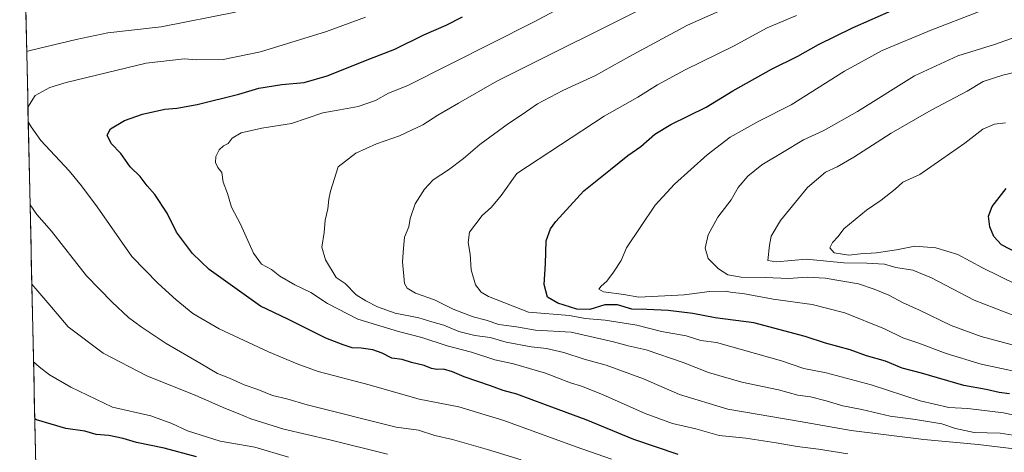
# Model space of a CAD drawing. Units: metres. Extents: x 651845 to 655309, y 4727786 to 4730176.
# Drawn here: x 651879 to 652238, y 4728311 to 4728468 of the extents above; entities that cross this region are included whole.
import ezdxf

# ---------------------------------------------------------------- set-up
doc = ezdxf.new("R2010")
doc.units = ezdxf.units.M
doc.header["$MEASUREMENT"] = 0
for name, color, linetype, lineweight in [('Curva de nivel maestra', 36, 'Continuous', 30), ('Curva de nivel normal', 36, 'Continuous', 0), ('Entidad de ámbito territorial CxS', 92, 'Continuous', 0), ('Matorral CxS', 135, 'Continuous', 0), ('Municipio CxS', 142, 'Continuous', 0)]:
    doc.layers.add(name, color=color, linetype=linetype, lineweight=lineweight)

# ---------------------------------------------------------------- blocks, each defined once
blk = doc.blocks.new('*U152')
at = {"layer": 'Matorral CxS', "color": 135, "linetype": 'Continuous', "lineweight": 0}
blk.add_polyline3d([(652243.56, 4727975.16, 900.36), (652233.44, 4727973.59, 902.81), (652205.21, 4727960.68, 908.77), (652199.4, 4727959.6, 909.9), (652194.69, 4727966.07, 913.03), (652183.54, 4727974.65, 917.88), (652166.54, 4727973.79, 922.29), (652166.4, 4727973.79, 922.32), (652144.1, 4727969.5, 925.04), (652116.66, 4727966.07, 929.52), (652096.09, 4727962.64, 932.85), (652064.36, 4727953.21, 934.28), (652048.93, 4727960.93, 936.45), (652026.63, 4727959.21, 936.93), (652001.77, 4727958.35, 935.62), (651978.62, 4727960.07, 933.95), (651959.75, 4727961.79, 934.11), (651939.18, 4727965.22, 934.99), (651922.88, 4727978.93, 935.81), (651908.31, 4727989.22, 935.25), (651891.31, 4727992.62, 934.03), (651878.56, 4728573.6, 1006.75)], dxfattribs=at)
blk = doc.blocks.new('*U179')
at = {"layer": 'Curva de nivel normal', "color": 36, "linetype": 'Continuous', "lineweight": 0}
blk.add_polyline3d([(652012.74, 4728309.96, 1035), (651991.7, 4728315.13, 1035), (651974.96, 4728319.07, 1035), (651962.81, 4728322.84, 1035), (651958.3, 4728324.82, 1035), (651953.66, 4728326.61, 1035), (651942.77, 4728331.28, 1035), (651924.93, 4728338.49, 1035), (651908.97, 4728346.73, 1035), (651896.28, 4728356.38, 1035), (651889.6, 4728364.28, 1035), (651882.98, 4728371.93, 1035)], dxfattribs=at)
blk = doc.blocks.new('*U196')
at = {"layer": 'Curva de nivel normal', "color": 36, "linetype": 'Continuous', "lineweight": 0}
blk.add_polyline3d([(652180.58, 4728310.04, 1055), (652169.98, 4728311.81, 1055), (652162.15, 4728312.73, 1055), (652154.48, 4728314.08, 1055), (652143.37, 4728315.73, 1055), (652133.73, 4728316.7, 1055), (652125.16, 4728319.19, 1055), (652116.62, 4728321.09, 1055), (652106.7, 4728324.77, 1055), (652091.08, 4728331.73, 1055), (652083.42, 4728334.77, 1055), (652079.47, 4728335.95, 1055), (652070.35, 4728339.41, 1055), (652058.66, 4728342.8, 1055), (652051.86, 4728344.32, 1055), (652043.37, 4728347.16, 1055), (652034.44, 4728349.41, 1055), (652025.25, 4728352.41, 1055), (652016.68, 4728354.61, 1055), (652001.84, 4728359.17, 1055), (651990.8, 4728364.78, 1055), (651984.71, 4728368.9, 1055), (651978.89, 4728371.59, 1055), (651973.44, 4728374.83, 1055), (651970.36, 4728377.24, 1055), (651966.81, 4728379.14, 1055), (651963.78, 4728383.16, 1055), (651959.13, 4728393.78, 1055), (651955.87, 4728399.98, 1055), (651954.39, 4728404.9, 1055), (651952.79, 4728409.08, 1055), (651952.23, 4728412.53, 1055), (651950.88, 4728414.41, 1055), (651949.93, 4728416.17, 1055), (651950.1, 4728418.37, 1055), (651951.33, 4728420.84, 1055), (651952.84, 4728422.22, 1055), (651954.59, 4728423.14, 1055), (651956.08, 4728425.07, 1055), (651959.31, 4728427.06, 1055), (651966.92, 4728428.68, 1055), (651977.69, 4728430.42, 1055), (651989.16, 4728434.28, 1055), (651995.3, 4728435.33, 1055), (652001.97, 4728436.59, 1055), (652008.3, 4728438.79, 1055), (652013.07, 4728441.42, 1055), (652020.07, 4728444.24, 1055), (652065.99, 4728467.37, 1055), (652079.41, 4728474.45, 1055)], dxfattribs=at)
blk = doc.blocks.new('*U207')
at = {"layer": 'Curva de nivel normal', "color": 36, "linetype": 'Continuous', "lineweight": 0}
blk.add_polyline3d([(652251.39, 4728322.01, 1070), (652237.35, 4728325.01, 1070), (652224.39, 4728326.59, 1070), (652217.42, 4728326.96, 1070), (652207, 4728329.32, 1070), (652189.08, 4728335.19, 1070), (652172.72, 4728339.52, 1070), (652164.62, 4728341.21, 1070), (652156.38, 4728343.91, 1070), (652132.71, 4728350.68, 1070), (652127.04, 4728351.41, 1070), (652121.62, 4728353.05, 1070), (652112.6, 4728354.62, 1070), (652103.65, 4728356.92, 1070), (652092.16, 4728358.82, 1070), (652084.77, 4728359.33, 1070), (652079.07, 4728360.44, 1070), (652064.1, 4728361.67, 1070), (652049.58, 4728367.4, 1070), (652046.92, 4728368.98, 1070), (652044.77, 4728371.64, 1070), (652043.26, 4728377.11, 1070), (652042.84, 4728382.78, 1070), (652042.08, 4728387.11, 1070), (652042.61, 4728390.81, 1070), (652047.21, 4728396.93, 1070), (652050.61, 4728399.92, 1070), (652054.14, 4728404.23, 1070), (652059.83, 4728412.18, 1070), (652091.76, 4728433.02, 1070), (652104, 4728440, 1070), (652111.14, 4728444.48, 1070), (652121.29, 4728450, 1070), (652138.91, 4728458.55, 1070), (652151.18, 4728465.2, 1070), (652161.86, 4728469.78, 1070)], dxfattribs=at)
blk = doc.blocks.new('*U216')
at = {"layer": 'Curva de nivel normal', "color": 36, "linetype": 'Continuous', "lineweight": 0}
for points in [[(651881.12, 4728456.66, 1040), (651882.4, 4728457.03, 1040), (651899.1, 4728460.96, 1040), (651910.69, 4728463.4, 1040), (651930.11, 4728465.57, 1040), (651957.24, 4728470.96, 1040)], [(652061.46, 4728307.94, 1040), (652049.2, 4728311.7, 1040), (652036.4, 4728315.29, 1040), (652029.99, 4728316.79, 1040), (652024.06, 4728318.64, 1040), (652015.84, 4728319.84, 1040), (651983.44, 4728327.98, 1040), (651976.05, 4728330.06, 1040), (651970.78, 4728331.32, 1040), (651965.45, 4728333.49, 1040), (651960.41, 4728335.24, 1040), (651955.04, 4728337.58, 1040), (651950.71, 4728339.34, 1040), (651944.73, 4728342.87, 1040), (651931.96, 4728350.21, 1040), (651922.91, 4728356.33, 1040), (651918.21, 4728359.7, 1040), (651912.28, 4728365.32, 1040), (651902.87, 4728374.91, 1040), (651890.12, 4728391.15, 1040), (651884.85, 4728397.3, 1040), (651882.35, 4728400.74, 1040)]]:
    blk.add_polyline3d(points, dxfattribs=at)
blk = doc.blocks.new('*U221')
at = {"layer": 'Curva de nivel normal', "color": 36, "linetype": 'Continuous', "lineweight": 0}
for points in [[(651881.57, 4728436.39, 1045), (651884.24, 4728440.62, 1045), (651889.51, 4728443.48, 1045), (651895.46, 4728445.32, 1045), (651924.72, 4728452.43, 1045), (651938.6, 4728453.97, 1045), (651943.12, 4728453.61, 1045), (651952.74, 4728453.75, 1045), (651966.41, 4728456.52, 1045), (651990.41, 4728463.93, 1045), (652004.74, 4728469.08, 1045)], [(652094.45, 4728308.14, 1045), (652081.55, 4728312.58, 1045), (652055.2, 4728322.24, 1045), (652038.78, 4728327.15, 1045), (652024.3, 4728330.04, 1045), (652006.05, 4728335.2, 1045), (651987.46, 4728340.12, 1045), (651979.8, 4728342.88, 1045), (651969.27, 4728347.17, 1045), (651951.34, 4728355.64, 1045), (651941.72, 4728361.18, 1045), (651935.57, 4728366.15, 1045), (651929.1, 4728372.18, 1045), (651919.4, 4728381.97, 1045), (651906.85, 4728400.08, 1045), (651901.11, 4728407.72, 1045), (651896.6, 4728413.12, 1045), (651886.21, 4728424.25, 1045), (651882.75, 4728429.13, 1045), (651881.69, 4728430.96, 1045)]]:
    blk.add_polyline3d(points, dxfattribs=at)
blk = doc.blocks.new('*U249')
at = {"layer": 'Curva de nivel normal', "color": 36, "linetype": 'Continuous', "lineweight": 0}
blk.add_polyline3d([(652251.96, 4728315.18, 1065), (652236.24, 4728317.64, 1065), (652226.69, 4728317.88, 1065), (652219.89, 4728319.29, 1065), (652214.92, 4728320.95, 1065), (652205.28, 4728322.64, 1065), (652196.1, 4728323.75, 1065), (652185.78, 4728326.28, 1065), (652178.81, 4728327.54, 1065), (652172.75, 4728329.44, 1065), (652167.01, 4728330.79, 1065), (652162.36, 4728331.39, 1065), (652155.35, 4728333.38, 1065), (652141.96, 4728336.12, 1065), (652129.82, 4728339.74, 1065), (652120.52, 4728343.33, 1065), (652107.03, 4728347.94, 1065), (652100.44, 4728349.44, 1065), (652095.1, 4728350.88, 1065), (652079.73, 4728354.45, 1065), (652066.66, 4728355.16, 1065), (652059.77, 4728356.38, 1065), (652053.33, 4728357.19, 1065), (652048.74, 4728358.82, 1065), (652043.98, 4728359.96, 1065), (652036.61, 4728362.72, 1065), (652029.82, 4728366.19, 1065), (652022.87, 4728368.57, 1065), (652019.83, 4728370.41, 1065), (652018.94, 4728372.1, 1065), (652018.15, 4728380.04, 1065), (652018.54, 4728385.04, 1065), (652018.94, 4728388.96, 1065), (652020.46, 4728392.74, 1065), (652021.02, 4728395.78, 1065), (652022.85, 4728401.11, 1065), (652026.16, 4728406.54, 1065), (652029.4, 4728409.88, 1065), (652034.93, 4728413.48, 1065), (652040.45, 4728417.61, 1065), (652046.41, 4728422.71, 1065), (652056.86, 4728430.36, 1065), (652061.88, 4728433.62, 1065), (652067.42, 4728437.56, 1065), (652076.66, 4728442.47, 1065), (652088.64, 4728447.89, 1065), (652100.79, 4728454.72, 1065), (652122.15, 4728466.28, 1065), (652146.58, 4728477.18, 1065)], dxfattribs=at)
blk = doc.blocks.new('*U252')
at = {"layer": 'Curva de nivel normal', "color": 36, "linetype": 'Continuous', "lineweight": 0}
blk.add_polyline3d([(651976.62, 4728308.84, 1030), (651964.31, 4728312.56, 1030), (651951.68, 4728314.74, 1030), (651939.77, 4728318.5, 1030), (651934.09, 4728321.12, 1030), (651926.44, 4728323.86, 1030), (651912.45, 4728327.1, 1030), (651897.24, 4728334.33, 1030), (651889.46, 4728338.8, 1030), (651885.63, 4728341.75, 1030), (651883.61, 4728343.57, 1030)], dxfattribs=at)
blk = doc.blocks.new('*U256')
at = {"layer": 'Curva de nivel normal', "color": 36, "linetype": 'Continuous', "lineweight": 0}
blk.add_polyline3d([(652242.27, 4728311.72, 1060), (652228.18, 4728313.51, 1060), (652208.34, 4728315.32, 1060), (652181.8, 4728318.52, 1060), (652163.21, 4728321.83, 1060), (652136.89, 4728326.38, 1060), (652119.28, 4728331.64, 1060), (652106.09, 4728337.42, 1060), (652092.45, 4728342.4, 1060), (652084.42, 4728344.6, 1060), (652077.01, 4728346.98, 1060), (652070.74, 4728348.46, 1060), (652065.11, 4728349.1, 1060), (652055.97, 4728350.8, 1060), (652050.18, 4728352.5, 1060), (652044.6, 4728353.19, 1060), (652038.76, 4728354.68, 1060), (652033.25, 4728356.98, 1060), (652028.87, 4728358.12, 1060), (652024.11, 4728359.62, 1060), (652015.54, 4728361.33, 1060), (652009.08, 4728363.63, 1060), (652004.86, 4728365.86, 1060), (652001.25, 4728367.96, 1060), (651997.22, 4728372.14, 1060), (651993.98, 4728374.35, 1060), (651990.04, 4728380.75, 1060), (651988.8, 4728385.33, 1060), (651989.56, 4728390.72, 1060), (651989.92, 4728395.17, 1060), (651990.89, 4728399.36, 1060), (651991.34, 4728402.84, 1060), (651991.9, 4728405.78, 1060), (651994.74, 4728414.56, 1060), (652001.15, 4728419.56, 1060), (652008.74, 4728422.99, 1060), (652017.07, 4728425.86, 1060), (652025.65, 4728429.97, 1060), (652031.06, 4728433.41, 1060), (652038.65, 4728437.86, 1060), (652052.59, 4728445.78, 1060), (652112.26, 4728475.66, 1060)], dxfattribs=at)
blk = doc.blocks.new('*U260')
at = {"layer": 'Curva de nivel maestra', "color": 36, "linetype": 'Continuous', "lineweight": 30}
blk.add_polyline3d([(651943.07, 4728308.93, 1025), (651931.26, 4728312.11, 1025), (651921.15, 4728314.18, 1025), (651916.26, 4728315.68, 1025), (651911.01, 4728316.75, 1025), (651906.47, 4728317.07, 1025), (651902.3, 4728318.29, 1025), (651895.42, 4728319.36, 1025), (651884.66, 4728322.41, 1025), (651884.06, 4728322.77, 1025)], dxfattribs=at)
blk = doc.blocks.new('*U267')
at = {"layer": 'Curva de nivel maestra', "color": 36, "linetype": 'Continuous', "lineweight": 30}
blk.add_polyline3d([(652239.56, 4728331.92, 1075), (652235.76, 4728332.45, 1075), (652231.11, 4728333.47, 1075), (652222.99, 4728334.92, 1075), (652207.54, 4728339.48, 1075), (652200.42, 4728341.32, 1075), (652194.42, 4728343.84, 1075), (652187.42, 4728345.8, 1075), (652181.42, 4728347.93, 1075), (652172.42, 4728350.41, 1075), (652165.04, 4728352.84, 1075), (652146.31, 4728357.79, 1075), (652132.28, 4728359.66, 1075), (652124.14, 4728361.15, 1075), (652115.08, 4728362.29, 1075), (652107.29, 4728362.68, 1075), (652101.84, 4728362.82, 1075), (652096.64, 4728364.33, 1075), (652092, 4728364.36, 1075), (652086.46, 4728362.69, 1075), (652081.78, 4728362.79, 1075), (652074.8, 4728364.91, 1075), (652071.03, 4728367.17, 1075), (652069.82, 4728371.7, 1075), (652070.38, 4728379.31, 1075), (652070.62, 4728387.72, 1075), (652072.18, 4728392.02, 1075), (652074.09, 4728394.68, 1075), (652084.33, 4728405.9, 1075), (652094.08, 4728413.63, 1075), (652100.42, 4728418.78, 1075), (652105.07, 4728422, 1075), (652110.2, 4728426.49, 1075), (652116.09, 4728430.08, 1075), (652128.92, 4728436.4, 1075), (652138.68, 4728442.35, 1075), (652152.8, 4728450.14, 1075), (652162.35, 4728454.92, 1075), (652169.92, 4728459.2, 1075), (652182.27, 4728465.25, 1075), (652196.7, 4728471.51, 1075)], dxfattribs=at)
blk = doc.blocks.new('*U277')
at = {"layer": 'Curva de nivel maestra', "color": 36, "linetype": 'Continuous', "lineweight": 30}
blk.add_polyline3d([(652118.68, 4728309.84, 1050), (652102.61, 4728315.3, 1050), (652085.15, 4728322.51, 1050), (652070.31, 4728327.91, 1050), (652059.89, 4728331.83, 1050), (652054.96, 4728333.11, 1050), (652050.3, 4728334.88, 1050), (652040.63, 4728338.12, 1050), (652036.42, 4728339.94, 1050), (652033.15, 4728340.92, 1050), (652030.76, 4728340.81, 1050), (652028.74, 4728341.14, 1050), (652026.11, 4728342.2, 1050), (652021.49, 4728343.38, 1050), (652018.09, 4728344.46, 1050), (652014.24, 4728344.93, 1050), (652010.78, 4728346.75, 1050), (652007.33, 4728347.96, 1050), (652003.08, 4728348.57, 1050), (651999.85, 4728348.63, 1050), (651996.55, 4728349.79, 1050), (651990.19, 4728352.21, 1050), (651976.35, 4728359.09, 1050), (651966.41, 4728363.92, 1050), (651947.61, 4728377.19, 1050), (651941.58, 4728383.01, 1050), (651935.8, 4728390.83, 1050), (651932.36, 4728397.73, 1050), (651927.88, 4728404.59, 1050), (651925.04, 4728407.74, 1050), (651922.51, 4728411.04, 1050), (651918.88, 4728414.59, 1050), (651915.39, 4728419.46, 1050), (651911.96, 4728423.13, 1050), (651910.44, 4728426.18, 1050), (651911.63, 4728428.47, 1050), (651916.74, 4728431.5, 1050), (651923.41, 4728433.81, 1050), (651931.53, 4728435.66, 1050), (651935.89, 4728436, 1050), (651943.3, 4728437.34, 1050), (651958.49, 4728441.13, 1050), (651965.78, 4728443.22, 1050), (651974.15, 4728444.56, 1050), (651982.26, 4728445.36, 1050), (651990.75, 4728447.8, 1050), (652006.24, 4728453.94, 1050), (652015.39, 4728457.44, 1050), (652025.98, 4728462.64, 1050), (652034.07, 4728466.27, 1050), (652040.07, 4728469.21, 1050)], dxfattribs=at)

msp = doc.modelspace()

# ---------------------------------------------------------------- linework, layer by layer
at = {"layer": 'Curva de nivel maestra', "color": 36, "linetype": 'Continuous', "lineweight": 30}
msp.add_polyline3d([(652242.46, 4728383.16, 1100), (652236.71, 4728386.24, 1100), (652233.87, 4728389.23, 1100), (652232.47, 4728392.82, 1100), (652231.99, 4728396.7, 1100), (652233.24, 4728400.11, 1100), (652238.39, 4728406.78, 1100)], dxfattribs=at)
at = {"layer": 'Curva de nivel normal', "color": 36, "linetype": 'Continuous', "lineweight": 0}
for points in [[(652249.79, 4728338.39, 1080), (652229.26, 4728342.78, 1080), (652216.52, 4728346.57, 1080), (652206.13, 4728350.51, 1080), (652200.7, 4728352.36, 1080), (652194.05, 4728355.57, 1080), (652179.54, 4728361.48, 1080), (652167.63, 4728364.49, 1080), (652153.42, 4728366.42, 1080), (652142.35, 4728368.53, 1080), (652138.49, 4728368.88, 1080), (652136.02, 4728369.28, 1080), (652130.2, 4728369.19, 1080), (652120.93, 4728368.02, 1080), (652104.39, 4728367.09, 1080), (652098.94, 4728368.12, 1080), (652091.46, 4728369.11, 1080), (652089.77, 4728370.02, 1080), (652090.62, 4728371.18, 1080), (652092.68, 4728372.98, 1080), (652095.18, 4728376.24, 1080), (652097.98, 4728380.44, 1080), (652099.88, 4728385.11, 1080), (652110.31, 4728400.61, 1080), (652117.41, 4728408.33, 1080), (652129.27, 4728418.98, 1080), (652137.75, 4728425.4, 1080), (652148.17, 4728431.28, 1080), (652159.9, 4728437.24, 1080), (652179.38, 4728449.42, 1080), (652193.18, 4728456.96, 1080), (652211.25, 4728464.54, 1080), (652244.04, 4728477.27, 1080)], [(652248.67, 4728347.6, 1085), (652229.2, 4728352.78, 1085), (652218.36, 4728356.77, 1085), (652206.77, 4728362.43, 1085), (652200.62, 4728365.18, 1085), (652195.52, 4728367.85, 1085), (652190.21, 4728370.02, 1085), (652184.49, 4728371.98, 1085), (652172.32, 4728374.12, 1085), (652165.74, 4728374.44, 1085), (652158.98, 4728373.92, 1085), (652150.49, 4728374.36, 1085), (652141.74, 4728374.37, 1085), (652136.87, 4728375.24, 1085), (652133.44, 4728377.48, 1085), (652129.69, 4728381.22, 1085), (652128.58, 4728384.94, 1085), (652129.66, 4728389.88, 1085), (652133.18, 4728396.29, 1085), (652138.05, 4728402.64, 1085), (652140.57, 4728407.11, 1085), (652144.11, 4728411.16, 1085), (652149.28, 4728415.38, 1085), (652156.75, 4728419.78, 1085), (652164.41, 4728424.51, 1085), (652171.58, 4728427.75, 1085), (652184.15, 4728434.83, 1085), (652204.94, 4728447.73, 1085), (652220.76, 4728455.08, 1085), (652234.1, 4728459.19, 1085), (652244.09, 4728462.65, 1085)], [(652241.73, 4728360.23, 1090), (652226.74, 4728366.1, 1090), (652211.14, 4728374.16, 1090), (652204.27, 4728376.96, 1090), (652198.16, 4728377.9, 1090), (652193.96, 4728379.14, 1090), (652187.52, 4728379.57, 1090), (652179.19, 4728379.62, 1090), (652165.49, 4728380.94, 1090), (652154.6, 4728380.07, 1090), (652151.49, 4728380.48, 1090), (652152.02, 4728386.11, 1090), (652152.7, 4728389.38, 1090), (652156.12, 4728395.11, 1090), (652165.95, 4728407.11, 1090), (652172.48, 4728412.68, 1090), (652176.75, 4728414.59, 1090), (652182.75, 4728418.08, 1090), (652196.42, 4728426.9, 1090), (652211, 4728435.29, 1090), (652224.19, 4728442.24, 1090), (652230.04, 4728445.65, 1090), (652237.18, 4728448, 1090), (652246.42, 4728450.19, 1090)], [(652238.14, 4728430.66, 1095), (652234.11, 4728430.2, 1095), (652229.85, 4728428.33, 1095), (652223.26, 4728423.19, 1095), (652214.89, 4728417.44, 1095), (652206.91, 4728411.83, 1095), (652200.71, 4728409.06, 1095), (652197.91, 4728406.45, 1095), (652192.83, 4728402.44, 1095), (652187.4, 4728398.89, 1095), (652179.18, 4728391.99, 1095), (652177.13, 4728389.26, 1095), (652175, 4728387.11, 1095), (652174.04, 4728385.11, 1095), (652175.68, 4728383.26, 1095), (652181.02, 4728382.4, 1095), (652185.24, 4728382.94, 1095), (652191.08, 4728383.34, 1095), (652198.42, 4728384.39, 1095), (652205.08, 4728385.75, 1095), (652212.75, 4728385.15, 1095), (652220.75, 4728382.66, 1095), (652229.76, 4728377.8, 1095), (652242.4, 4728371.6, 1095)]]:
    msp.add_polyline3d(points, dxfattribs=at)
at = {"layer": 'Entidad de ámbito territorial CxS', "color": 92, "linetype": 'Continuous', "lineweight": 0}
msp.add_polyline3d([(651884.43, 4728305.85, 1018.56), (651884.33, 4728310.85, 1020.88), (651884.22, 4728315.84, 1022.85), (651884.11, 4728320.84, 1024.37), (651884, 4728325.83, 1025.72), (651883.89, 4728330.82, 1026.95), (651883.78, 4728335.82, 1028.17), (651883.67, 4728340.81, 1029.34), (651883.56, 4728345.8, 1030.28), (651883.45, 4728350.8, 1030.97), (651883.34, 4728355.79, 1031.71), (651883.23, 4728360.79, 1032.46), (651883.12, 4728365.78, 1033.37), (651883.01, 4728370.77, 1034.51), (651882.9, 4728375.77, 1035.49), (651882.79, 4728380.76, 1036.4), (651882.68, 4728385.76, 1037.23), (651882.57, 4728390.75, 1037.96), (651882.46, 4728395.74, 1038.89), (651882.35, 4728400.74, 1039.87), (651882.24, 4728405.73, 1040.78), (651882.13, 4728410.72, 1041.68), (651882.02, 4728415.72, 1042.46), (651881.91, 4728420.71, 1043.36), (651881.8, 4728425.71, 1044.33), (651881.69, 4728430.7, 1044.95), (651881.58, 4728435.69, 1045.01), (651881.47, 4728440.69, 1044.49), (651881.36, 4728445.68, 1043.5), (651881.25, 4728450.67, 1042.04), (651881.15, 4728455.67, 1040.17), (651881.04, 4728460.66, 1038.26), (651880.93, 4728465.66, 1036.5), (651880.82, 4728470.65, 1034.99)], dxfattribs=at)
at = {"layer": 'Matorral CxS', "color": 135, "linetype": 'Continuous', "lineweight": 0}
msp.add_polyline3d([(651878.56, 4728573.6, 1006.75), (651891.31, 4727992.62, 934.03)], dxfattribs=at)
at = {"layer": 'Municipio CxS', "color": 142, "linetype": 'Continuous', "lineweight": 0}
msp.add_polyline3d([(651884.43, 4728305.85, 1018.56), (651884.33, 4728310.85, 1020.88), (651884.22, 4728315.84, 1022.85), (651884.11, 4728320.84, 1024.37), (651884, 4728325.83, 1025.72), (651883.89, 4728330.82, 1026.95), (651883.78, 4728335.82, 1028.17), (651883.67, 4728340.81, 1029.34), (651883.56, 4728345.8, 1030.28), (651883.45, 4728350.8, 1030.97), (651883.34, 4728355.79, 1031.71), (651883.23, 4728360.79, 1032.46), (651883.12, 4728365.78, 1033.37), (651883.01, 4728370.77, 1034.51), (651882.9, 4728375.77, 1035.49), (651882.79, 4728380.76, 1036.4), (651882.68, 4728385.76, 1037.23), (651882.57, 4728390.75, 1037.96), (651882.46, 4728395.74, 1038.89), (651882.35, 4728400.74, 1039.87), (651882.24, 4728405.73, 1040.78), (651882.13, 4728410.72, 1041.68), (651882.02, 4728415.72, 1042.46), (651881.91, 4728420.71, 1043.36), (651881.8, 4728425.71, 1044.33), (651881.69, 4728430.7, 1044.95), (651881.58, 4728435.69, 1045.01), (651881.47, 4728440.69, 1044.49), (651881.36, 4728445.68, 1043.5), (651881.25, 4728450.67, 1042.04), (651881.15, 4728455.67, 1040.17), (651881.04, 4728460.66, 1038.26), (651880.93, 4728465.66, 1036.5), (651880.82, 4728470.65, 1034.99)], dxfattribs=at)

# ---------------------------------------------------------------- block references
at = {"layer": 'Curva de nivel maestra', "color": 36, "linetype": 'Continuous', "lineweight": 30}
for name in ['*U260', '*U277', '*U267']:
    msp.add_blockref(name, (0, 0), dxfattribs=at)
at = {"layer": 'Curva de nivel normal', "color": 36, "linetype": 'Continuous', "lineweight": 0}
for name in ['*U252', '*U179', '*U216', '*U221', '*U196', '*U256', '*U249', '*U207']:
    msp.add_blockref(name, (0, 0), dxfattribs=at)
at = {"layer": 'Matorral CxS', "color": 135, "linetype": 'Continuous', "lineweight": 0}
msp.add_blockref('*U152', (0, 0), dxfattribs=at)

doc.saveas('drawing.dxf')
